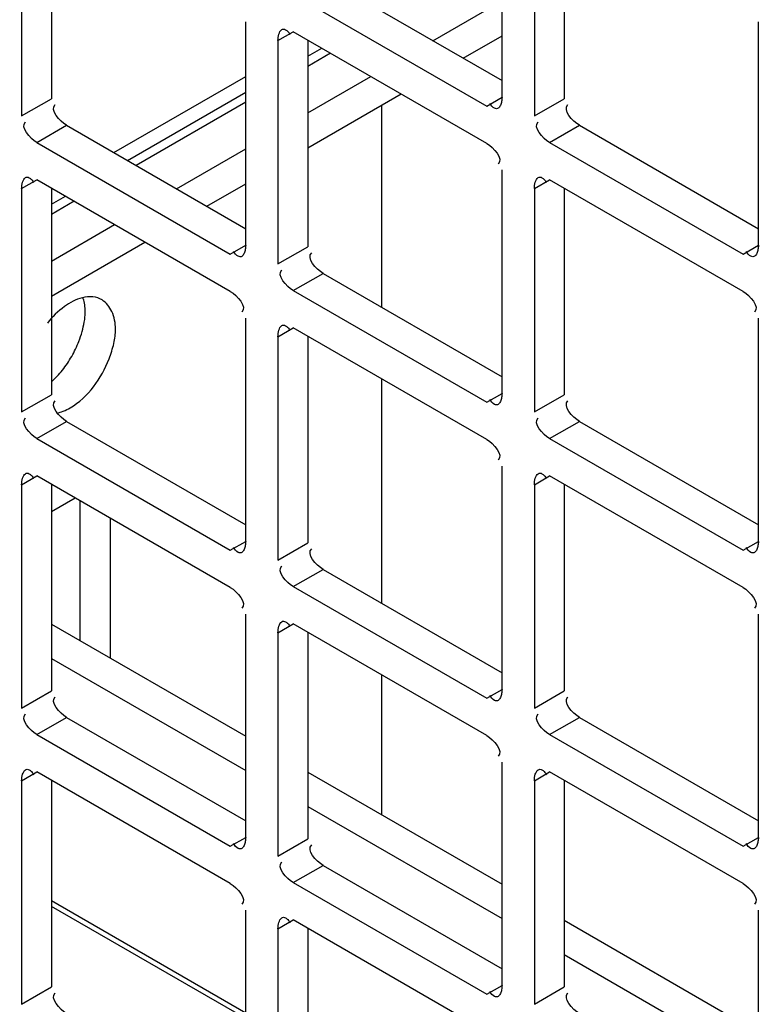
# Model space of a CAD drawing. Units: inches. Extents: x 0 to 340, y 0 to 220.
# Drawn here: x 293 to 294, y 157 to 158 of the extents above; entities that cross this region are included whole.
import ezdxf

# ---------------------------------------------------------------- set-up
doc = ezdxf.new("R2010")
doc.units = ezdxf.units.IN
doc.header["$LTSCALE"] = 18.7
doc.header["$MEASUREMENT"] = 0
doc.layers.get('0').update_dxf_attribs({"linetype": 'CONTINUOUS'})
for name, color, linetype in [('02___PRT_ALL_AXES', 7, 'CONTINUOUS'), ('DATUM_CURVE', 7, 'CONTINUOUS'), ('TOPPLATE', 7, 'CONTINUOUS')]:
    doc.layers.add(name, color=color, linetype=linetype)

msp = doc.modelspace()

# ---------------------------------------------------------------- linework, layer by layer
at = {"color": 3, "linetype": 'CONTINUOUS'}
for p, q in [((294.0754, 158.0589), (294.0754, 158.3668)), ((293.4129, 158.3411), (293.4129, 158.0332)), ((294.12, 158.3411), (294.12, 158.0332)), ((293.7876, 158.2006), (294.0543, 158.0467)), ((293.7219, 157.8548), (293.7219, 158.1627)), ((294.429, 157.8548), (294.429, 158.1627)), ((294.0543, 157.9952), (293.7876, 158.1492)), ((293.7664, 158.137), (293.7664, 157.829)), ((293.8074, 158.1155), (293.827, 158.1268)), ((293.5402, 157.9826), (293.7219, 158.0874)), ((293.5587, 157.9719), (293.7219, 158.0661)), ((293.434, 157.9965), (293.7007, 157.8425)), ((294.1411, 157.9965), (294.4078, 157.8425)), ((294.0754, 157.6506), (294.0754, 157.9586)), ((293.7007, 157.7911), (293.434, 157.9451)), ((294.4078, 157.7911), (294.1411, 157.9451)), ((293.4129, 157.9329), (293.4129, 157.6249)), ((294.12, 157.9329), (294.12, 157.6249)), ((293.4539, 157.9114), (293.4734, 157.9227)), ((293.7876, 157.7924), (294.0543, 157.6384)), ((293.7219, 157.4465), (293.7219, 157.7545)), ((294.429, 157.4465), (294.429, 157.7545)), ((294.0543, 157.587), (293.7876, 157.741)), ((293.7664, 157.7287), (293.7664, 157.4208)), ((293.434, 157.5883), (293.7007, 157.4343)), ((294.1411, 157.5883), (294.4078, 157.4343)), ((294.0754, 157.2424), (294.0754, 157.5503)), ((293.7007, 157.3829), (293.434, 157.5368)), ((294.4078, 157.3829), (294.1411, 157.5368)), ((293.4129, 157.5246), (293.4129, 157.2167)), ((294.12, 157.5246), (294.12, 157.2167)), ((293.7876, 157.3841), (294.0543, 157.2302)), ((293.7219, 157.0383), (293.7219, 157.3462)), ((294.429, 157.0383), (294.429, 157.3462)), ((293.4539, 157.3325), (293.7219, 157.1777)), ((293.7664, 157.3205), (293.7664, 157.0125)), ((294.0543, 157.1787), (293.7876, 157.3327)), ((293.434, 157.18), (293.7007, 157.026)), ((294.1411, 157.18), (294.4078, 157.026)), ((294.0754, 156.8341), (294.0754, 157.1421)), ((293.4129, 157.1164), (293.4129, 156.8084)), ((293.7007, 156.9746), (293.434, 157.1286)), ((293.8074, 157.1283), (294.0754, 156.9736)), ((294.12, 157.1164), (294.12, 156.8084)), ((294.4078, 156.9746), (294.1411, 157.1286)), ((293.7876, 156.9759), (294.0543, 156.8219)), ((293.7219, 156.63), (293.7219, 156.938)), ((294.429, 156.63), (294.429, 156.938)), ((293.7664, 156.9122), (293.7664, 156.6043)), ((294.0543, 156.7705), (293.7876, 156.9245)), ((294.161, 156.9242), (294.429, 156.7695))]:
    msp.add_line(p, q, dxfattribs=at)
at = {"color": 7, "linetype": 'CONTINUOUS'}
for p, q in [((293.4539, 158.3419), (293.4539, 158.0568)), ((294.161, 158.3419), (294.161, 158.0568)), ((293.8286, 158.2243), (294.0754, 158.0818)), ((293.7664, 158.137), (293.7876, 158.1492)), ((293.8074, 158.1377), (293.8074, 157.8527)), ((293.4129, 158.0332), (293.4539, 158.0568)), ((294.0543, 158.0467), (294.0754, 158.0589)), ((294.12, 158.0332), (294.161, 158.0568)), ((293.9095, 157.7694), (293.9095, 158.0479)), ((293.434, 157.9965), (293.475, 158.0202)), ((293.475, 158.0202), (293.7219, 157.8777)), ((294.1411, 157.9965), (294.1821, 158.0202)), ((294.1821, 158.0202), (294.429, 157.8777)), ((293.4129, 157.9329), (293.434, 157.9451)), ((294.12, 157.9329), (294.1411, 157.9451)), ((293.4539, 157.9336), (293.4539, 157.6486)), ((294.161, 157.9336), (294.161, 157.6486)), ((293.7007, 157.8425), (293.7219, 157.8548)), ((293.7664, 157.829), (293.8074, 157.8527)), ((294.4078, 157.8425), (294.429, 157.8548)), ((293.7876, 157.7924), (293.8286, 157.8161)), ((293.8286, 157.8161), (294.0754, 157.6736)), ((293.7664, 157.7287), (293.7876, 157.741)), ((293.8074, 157.7295), (293.8074, 157.4445)), ((293.9095, 157.3611), (293.9095, 157.6706)), ((293.4129, 157.6249), (293.4539, 157.6486)), ((294.0543, 157.6384), (294.0754, 157.6506)), ((294.12, 157.6249), (294.161, 157.6486)), ((293.434, 157.5883), (293.475, 157.6119)), ((293.475, 157.6119), (293.7219, 157.4694)), ((294.1411, 157.5883), (294.1821, 157.612)), ((294.1821, 157.612), (294.429, 157.4694)), ((293.4129, 157.5246), (293.434, 157.5368)), ((294.12, 157.5246), (294.1411, 157.5368)), ((293.4539, 157.5254), (293.4539, 157.2403)), ((294.161, 157.5254), (294.161, 157.2403)), ((293.4869, 157.5063), (293.4539, 157.4872)), ((293.4936, 157.3095), (293.4936, 157.5024)), ((293.5354, 157.2854), (293.5354, 157.4783)), ((293.7007, 157.4343), (293.7219, 157.4465)), ((293.7664, 157.4208), (293.8074, 157.4445)), ((294.4078, 157.4343), (294.429, 157.4465)), ((293.7876, 157.3841), (293.8286, 157.4078)), ((293.8286, 157.4078), (294.0754, 157.2653)), ((293.7664, 157.3205), (293.7876, 157.3327)), ((293.8074, 157.3212), (293.8074, 157.0362)), ((293.4539, 157.2851), (293.7219, 157.1304)), ((293.9095, 157.0694), (293.9095, 157.2623)), ((293.4129, 157.2167), (293.4539, 157.2403)), ((294.0543, 157.2302), (294.0754, 157.2424)), ((294.12, 157.2167), (294.161, 157.2403)), ((293.434, 157.18), (293.475, 157.2037)), ((293.475, 157.2037), (293.7219, 157.0612)), ((294.1411, 157.18), (294.1821, 157.2037)), ((294.1821, 157.2037), (294.429, 157.0612)), ((293.4129, 157.1164), (293.434, 157.1286)), ((293.4539, 157.1171), (293.4539, 156.8321)), ((294.12, 157.1164), (294.1411, 157.1286)), ((294.161, 157.1171), (294.161, 156.8321)), ((293.8074, 157.081), (294.0754, 156.9263)), ((293.7007, 157.026), (293.7219, 157.0383)), ((293.7664, 157.0125), (293.8074, 157.0362)), ((294.4078, 157.026), (294.429, 157.0383)), ((293.7876, 156.9759), (293.8286, 156.9996)), ((293.8286, 156.9996), (294.0754, 156.8571)), ((293.7219, 156.7961), (293.4539, 156.9508)), ((293.7219, 156.7884), (293.4539, 156.9431)), ((293.7664, 156.9122), (293.7876, 156.9245)), ((293.8074, 156.913), (293.8074, 156.628)), ((294.161, 156.8769), (294.429, 156.7221)), ((293.4129, 156.8084), (293.4539, 156.8321)), ((294.0543, 156.8219), (294.0754, 156.8341)), ((294.12, 156.8084), (294.161, 156.8321))]:
    msp.add_line(p, q, dxfattribs=at)
at = {"color": 3, "linetype": 'CONTINUOUS'}
for points, knots in [([(293.7664, 158.137), (293.7664, 158.14), (293.7671, 158.1454), (293.7696, 158.1509), (293.7717, 158.1522)], [0, 0, 0, 0, 0.547716, 1, 1, 1, 1]), ([(293.7717, 158.1522), (293.7724, 158.1527), (293.7743, 158.1532), (293.7761, 158.1525), (293.777, 158.152)], [0, 0, 0, 0, 0.456644, 1, 1, 1, 1]), ([(293.777, 158.152), (293.7781, 158.1514), (293.7804, 158.1493), (293.7823, 158.1469), (293.7833, 158.1454)], [0, 0, 0, 0, 0.415714, 1, 1, 1, 1]), ([(294.0754, 158.0589), (294.0754, 158.0569), (294.0751, 158.0531), (294.074, 158.0494), (294.0732, 158.0476)], [0, 0, 0, 0, 0.507455, 1, 1, 1, 1]), ([(294.0701, 158.0437), (294.0687, 158.0428), (294.063, 158.0434), (294.0603, 158.0479), (294.0586, 158.0505)], [0, 0, 0, 0, 0.343588, 1, 1, 1, 1]), ([(294.0732, 158.0476), (294.0728, 158.0468), (294.072, 158.0453), (294.0708, 158.0441), (294.0701, 158.0437)], [0, 0, 0, 0, 0.535018, 1, 1, 1, 1]), ([(293.4129, 157.9329), (293.4129, 157.9359), (293.4136, 157.9412), (293.4161, 157.9467), (293.4182, 157.9481)], [0, 0, 0, 0, 0.547716, 1, 1, 1, 1]), ([(293.4182, 157.9481), (293.4189, 157.9485), (293.4207, 157.9491), (293.4226, 157.9484), (293.4234, 157.9479)], [0, 0, 0, 0, 0.456644, 1, 1, 1, 1]), ([(293.4234, 157.9479), (293.4245, 157.9473), (293.4269, 157.9452), (293.4287, 157.9427), (293.4297, 157.9413)], [0, 0, 0, 0, 0.415714, 1, 1, 1, 1]), ([(294.12, 157.9329), (294.12, 157.9359), (294.1207, 157.9412), (294.1232, 157.9467), (294.1253, 157.9481)], [0, 0, 0, 0, 0.547716, 1, 1, 1, 1]), ([(294.1253, 157.9481), (294.126, 157.9485), (294.1279, 157.9491), (294.1297, 157.9484), (294.1305, 157.9479)], [0, 0, 0, 0, 0.456644, 1, 1, 1, 1]), ([(294.1305, 157.9479), (294.1317, 157.9473), (294.134, 157.9452), (294.1358, 157.9428), (294.1368, 157.9413)], [0, 0, 0, 0, 0.415714, 1, 1, 1, 1]), ([(293.7219, 157.8548), (293.7219, 157.8528), (293.7215, 157.849), (293.7205, 157.8452), (293.7197, 157.8435)], [0, 0, 0, 0, 0.507455, 1, 1, 1, 1]), ([(294.429, 157.8548), (294.429, 157.8528), (294.4286, 157.849), (294.4276, 157.8452), (294.4268, 157.8435)], [0, 0, 0, 0, 0.507455, 1, 1, 1, 1]), ([(293.7166, 157.8395), (293.7152, 157.8387), (293.7095, 157.8393), (293.7068, 157.8437), (293.705, 157.8464)], [0, 0, 0, 0, 0.343588, 1, 1, 1, 1]), ([(293.7197, 157.8435), (293.7193, 157.8427), (293.7185, 157.8412), (293.7172, 157.84), (293.7166, 157.8395)], [0, 0, 0, 0, 0.535018, 1, 1, 1, 1]), ([(294.4237, 157.8396), (294.4223, 157.8387), (294.4166, 157.8393), (294.4139, 157.8437), (294.4121, 157.8464)], [0, 0, 0, 0, 0.343588, 1, 1, 1, 1]), ([(294.4268, 157.8435), (294.4264, 157.8427), (294.4256, 157.8412), (294.4243, 157.84), (294.4237, 157.8396)], [0, 0, 0, 0, 0.535018, 1, 1, 1, 1]), ([(293.7664, 157.7287), (293.7664, 157.7317), (293.7671, 157.7371), (293.7696, 157.7426), (293.7717, 157.744)], [0, 0, 0, 0, 0.547716, 1, 1, 1, 1]), ([(293.7717, 157.744), (293.7724, 157.7444), (293.7743, 157.745), (293.7761, 157.7443), (293.777, 157.7438)], [0, 0, 0, 0, 0.456644, 1, 1, 1, 1]), ([(293.777, 157.7438), (293.7781, 157.7432), (293.7804, 157.7411), (293.7823, 157.7386), (293.7833, 157.7371)], [0, 0, 0, 0, 0.415714, 1, 1, 1, 1]), ([(294.0754, 157.6506), (294.0754, 157.6487), (294.0751, 157.6448), (294.074, 157.6411), (294.0732, 157.6394)], [0, 0, 0, 0, 0.507455, 1, 1, 1, 1]), ([(294.0701, 157.6354), (294.0687, 157.6345), (294.063, 157.6352), (294.0603, 157.6396), (294.0586, 157.6422)], [0, 0, 0, 0, 0.343588, 1, 1, 1, 1]), ([(294.0732, 157.6394), (294.0728, 157.6386), (294.072, 157.6371), (294.0708, 157.6359), (294.0701, 157.6354)], [0, 0, 0, 0, 0.535018, 1, 1, 1, 1]), ([(293.4129, 157.5246), (293.4129, 157.5276), (293.4136, 157.533), (293.4161, 157.5385), (293.4182, 157.5398)], [0, 0, 0, 0, 0.547716, 1, 1, 1, 1]), ([(293.4182, 157.5398), (293.4189, 157.5403), (293.4207, 157.5409), (293.4226, 157.5402), (293.4234, 157.5397)], [0, 0, 0, 0, 0.456644, 1, 1, 1, 1]), ([(293.4234, 157.5397), (293.4245, 157.539), (293.4269, 157.537), (293.4287, 157.5345), (293.4297, 157.533)], [0, 0, 0, 0, 0.415714, 1, 1, 1, 1]), ([(294.12, 157.5246), (294.12, 157.5276), (294.1207, 157.533), (294.1232, 157.5385), (294.1253, 157.5398)], [0, 0, 0, 0, 0.547716, 1, 1, 1, 1]), ([(294.1253, 157.5398), (294.126, 157.5403), (294.1279, 157.5409), (294.1297, 157.5402), (294.1305, 157.5397)], [0, 0, 0, 0, 0.456644, 1, 1, 1, 1]), ([(294.1305, 157.5397), (294.1317, 157.539), (294.134, 157.537), (294.1358, 157.5345), (294.1368, 157.533)], [0, 0, 0, 0, 0.415714, 1, 1, 1, 1]), ([(293.7219, 157.4465), (293.7219, 157.4446), (293.7215, 157.4407), (293.7205, 157.437), (293.7197, 157.4353)], [0, 0, 0, 0, 0.507455, 1, 1, 1, 1]), ([(294.429, 157.4465), (294.429, 157.4446), (294.4286, 157.4407), (294.4276, 157.437), (294.4268, 157.4353)], [0, 0, 0, 0, 0.507455, 1, 1, 1, 1]), ([(293.7166, 157.4313), (293.7152, 157.4304), (293.7095, 157.431), (293.7068, 157.4355), (293.705, 157.4381)], [0, 0, 0, 0, 0.343588, 1, 1, 1, 1]), ([(293.7197, 157.4353), (293.7193, 157.4344), (293.7185, 157.433), (293.7172, 157.4317), (293.7166, 157.4313)], [0, 0, 0, 0, 0.535018, 1, 1, 1, 1]), ([(294.4237, 157.4313), (294.4223, 157.4304), (294.4166, 157.431), (294.4139, 157.4355), (294.4121, 157.4381)], [0, 0, 0, 0, 0.343588, 1, 1, 1, 1]), ([(294.4268, 157.4353), (294.4264, 157.4345), (294.4256, 157.433), (294.4243, 157.4317), (294.4237, 157.4313)], [0, 0, 0, 0, 0.535018, 1, 1, 1, 1]), ([(293.7664, 157.3205), (293.7664, 157.3235), (293.7671, 157.3288), (293.7696, 157.3344), (293.7717, 157.3357)], [0, 0, 0, 0, 0.547716, 1, 1, 1, 1]), ([(293.7717, 157.3357), (293.7724, 157.3362), (293.7743, 157.3367), (293.7761, 157.336), (293.777, 157.3355)], [0, 0, 0, 0, 0.456644, 1, 1, 1, 1]), ([(293.777, 157.3355), (293.7781, 157.3349), (293.7804, 157.3328), (293.7823, 157.3304), (293.7833, 157.3289)], [0, 0, 0, 0, 0.415714, 1, 1, 1, 1]), ([(294.0754, 157.2424), (294.0754, 157.2404), (294.0751, 157.2366), (294.074, 157.2329), (294.0732, 157.2311)], [0, 0, 0, 0, 0.507455, 1, 1, 1, 1]), ([(294.0701, 157.2272), (294.0687, 157.2263), (294.063, 157.2269), (294.0603, 157.2314), (294.0586, 157.234)], [0, 0, 0, 0, 0.343588, 1, 1, 1, 1]), ([(294.0732, 157.2311), (294.0728, 157.2303), (294.072, 157.2288), (294.0708, 157.2276), (294.0701, 157.2272)], [0, 0, 0, 0, 0.535018, 1, 1, 1, 1]), ([(293.4129, 157.1164), (293.4129, 157.1194), (293.4136, 157.1247), (293.4161, 157.1302), (293.4182, 157.1316)], [0, 0, 0, 0, 0.547716, 1, 1, 1, 1]), ([(293.4182, 157.1316), (293.4189, 157.132), (293.4207, 157.1326), (293.4226, 157.1319), (293.4234, 157.1314)], [0, 0, 0, 0, 0.456644, 1, 1, 1, 1]), ([(293.4234, 157.1314), (293.4245, 157.1308), (293.4269, 157.1287), (293.4287, 157.1262), (293.4297, 157.1248)], [0, 0, 0, 0, 0.415714, 1, 1, 1, 1]), ([(294.12, 157.1164), (294.12, 157.1194), (294.1207, 157.1247), (294.1232, 157.1302), (294.1253, 157.1316)], [0, 0, 0, 0, 0.547716, 1, 1, 1, 1]), ([(294.1253, 157.1316), (294.126, 157.132), (294.1279, 157.1326), (294.1297, 157.1319), (294.1305, 157.1314)], [0, 0, 0, 0, 0.456644, 1, 1, 1, 1]), ([(294.1305, 157.1314), (294.1317, 157.1308), (294.134, 157.1287), (294.1358, 157.1263), (294.1368, 157.1248)], [0, 0, 0, 0, 0.415714, 1, 1, 1, 1]), ([(293.7219, 157.0383), (293.7219, 157.0363), (293.7215, 157.0325), (293.7205, 157.0287), (293.7197, 157.027)], [0, 0, 0, 0, 0.507455, 1, 1, 1, 1]), ([(294.429, 157.0383), (294.429, 157.0363), (294.4286, 157.0325), (294.4276, 157.0287), (294.4268, 157.027)], [0, 0, 0, 0, 0.507455, 1, 1, 1, 1]), ([(293.7166, 157.023), (293.7152, 157.0222), (293.7095, 157.0228), (293.7068, 157.0272), (293.705, 157.0299)], [0, 0, 0, 0, 0.343588, 1, 1, 1, 1]), ([(293.7197, 157.027), (293.7193, 157.0262), (293.7185, 157.0247), (293.7172, 157.0235), (293.7166, 157.023)], [0, 0, 0, 0, 0.535018, 1, 1, 1, 1]), ([(294.4237, 157.0231), (294.4223, 157.0222), (294.4166, 157.0228), (294.4139, 157.0272), (294.4121, 157.0299)], [0, 0, 0, 0, 0.343588, 1, 1, 1, 1]), ([(294.4268, 157.027), (294.4264, 157.0262), (294.4256, 157.0247), (294.4243, 157.0235), (294.4237, 157.0231)], [0, 0, 0, 0, 0.535018, 1, 1, 1, 1]), ([(293.7664, 156.9122), (293.7664, 156.9152), (293.7671, 156.9206), (293.7696, 156.9261), (293.7717, 156.9274)], [0, 0, 0, 0, 0.547716, 1, 1, 1, 1]), ([(293.7717, 156.9274), (293.7724, 156.9279), (293.7743, 156.9285), (293.7761, 156.9278), (293.777, 156.9273)], [0, 0, 0, 0, 0.456644, 1, 1, 1, 1]), ([(293.777, 156.9273), (293.7781, 156.9267), (293.7804, 156.9246), (293.7823, 156.9221), (293.7833, 156.9206)], [0, 0, 0, 0, 0.415714, 1, 1, 1, 1]), ([(294.0754, 156.8341), (294.0754, 156.8322), (294.0751, 156.8283), (294.074, 156.8246), (294.0732, 156.8229)], [0, 0, 0, 0, 0.507455, 1, 1, 1, 1]), ([(294.0701, 156.8189), (294.0687, 156.818), (294.063, 156.8187), (294.0603, 156.8231), (294.0586, 156.8257)], [0, 0, 0, 0, 0.343588, 1, 1, 1, 1]), ([(294.0732, 156.8229), (294.0728, 156.8221), (294.072, 156.8206), (294.0708, 156.8194), (294.0701, 156.8189)], [0, 0, 0, 0, 0.535018, 1, 1, 1, 1])]:
    msp.add_open_spline(points, degree=3, knots=knots, dxfattribs=at)
at = {"color": 7, "linetype": 'CONTINUOUS'}
for points in [[(293.475, 158.0202), (293.4656, 158.0256), (293.4512, 158.0415), (293.4593, 158.0487)], [(294.1821, 158.0202), (294.1727, 158.0256), (294.1583, 158.0415), (294.1664, 158.0488)], [(293.8286, 157.8161), (293.8192, 157.8215), (293.8048, 157.8374), (293.8129, 157.8446)], [(293.475, 157.6119), (293.4656, 157.6174), (293.4512, 157.6333), (293.4593, 157.6405)], [(294.1821, 157.612), (294.1727, 157.6174), (294.1583, 157.6333), (294.1664, 157.6405)], [(293.8286, 157.4078), (293.8192, 157.4133), (293.8048, 157.4291), (293.8129, 157.4364)], [(293.475, 157.2037), (293.4656, 157.2091), (293.4512, 157.225), (293.4593, 157.2322)], [(294.1821, 157.2037), (294.1727, 157.2091), (294.1583, 157.225), (294.1664, 157.2322)], [(293.8286, 156.9996), (293.8192, 157.005), (293.8048, 157.0209), (293.8129, 157.0281)], [(293.475, 156.7954), (293.4656, 156.8009), (293.4512, 156.8168), (293.4593, 156.824)], [(294.1821, 156.7954), (294.1727, 156.8009), (294.1583, 156.8168), (294.1664, 156.824)]]:
    msp.add_open_spline(points, degree=3, dxfattribs=at)
at = {"color": 3, "linetype": 'CONTINUOUS'}
for points in [[(293.434, 157.9965), (293.4246, 158.0019), (293.4102, 158.0178), (293.4183, 158.0251)], [(294.1411, 157.9965), (294.1317, 158.002), (294.1173, 158.0178), (294.1254, 158.0251)], [(294.0543, 157.9952), (294.0637, 157.9898), (294.0781, 157.9739), (294.07, 157.9667)], [(293.7876, 157.7924), (293.7782, 157.7978), (293.7638, 157.8137), (293.7719, 157.8209)], [(293.7007, 157.7911), (293.7101, 157.7857), (293.7245, 157.7698), (293.7164, 157.7626)], [(294.4078, 157.7911), (294.4172, 157.7857), (294.4316, 157.7698), (294.4235, 157.7626)], [(293.434, 157.5883), (293.4246, 157.5937), (293.4102, 157.6096), (293.4183, 157.6168)], [(294.1411, 157.5883), (294.1317, 157.5937), (294.1173, 157.6096), (294.1254, 157.6168)], [(294.0543, 157.587), (294.0637, 157.5816), (294.0781, 157.5657), (294.07, 157.5584)], [(293.7876, 157.3841), (293.7782, 157.3896), (293.7638, 157.4055), (293.7719, 157.4127)], [(293.7007, 157.3829), (293.7101, 157.3774), (293.7245, 157.3615), (293.7164, 157.3543)], [(294.4078, 157.3829), (294.4172, 157.3774), (294.4316, 157.3615), (294.4235, 157.3543)], [(293.434, 157.18), (293.4246, 157.1854), (293.4102, 157.2013), (293.4183, 157.2086)], [(294.1411, 157.18), (294.1317, 157.1855), (294.1173, 157.2013), (294.1254, 157.2086)], [(294.0543, 157.1787), (294.0637, 157.1733), (294.0781, 157.1574), (294.07, 157.1502)], [(293.7876, 156.9759), (293.7782, 156.9813), (293.7638, 156.9972), (293.7719, 157.0044)], [(293.7007, 156.9746), (293.7101, 156.9692), (293.7245, 156.9533), (293.7164, 156.9461)], [(294.4078, 156.9746), (294.4172, 156.9692), (294.4316, 156.9533), (294.4235, 156.9461)]]:
    msp.add_open_spline(points, degree=3, dxfattribs=at)
at = {"layer": '02___PRT_ALL_AXES', "color": 7, "linetype": 'CONTINUOUS'}
for points, knots in [([(293.4967, 157.7825), (293.4878, 157.7802), (293.4696, 157.7704), (293.4551, 157.7561), (293.4484, 157.7476)], [0, 0, 0, 0, 0.458542, 1, 1, 1, 1]), ([(293.5238, 157.7794), (293.52, 157.7817), (293.5109, 157.7848), (293.5014, 157.7837), (293.4967, 157.7825)], [0, 0, 0, 0, 0.473655, 1, 1, 1, 1]), ([(293.5006, 157.7633), (293.5006, 157.7664), (293.5001, 157.7726), (293.4988, 157.7786), (293.4979, 157.7814)], [0, 0, 0, 0, 0.516021, 1, 1, 1, 1]), ([(293.5423, 157.7392), (293.5423, 157.7474), (293.5397, 157.7629), (293.5297, 157.7757), (293.5238, 157.7794)], [0, 0, 0, 0, 0.540886, 1, 1, 1, 1]), ([(293.4993, 157.7489), (293.4997, 157.7514), (293.5003, 157.7561), (293.5006, 157.761), (293.5006, 157.7633)], [0, 0, 0, 0, 0.514848, 1, 1, 1, 1]), ([(293.4918, 157.7223), (293.4935, 157.7267), (293.4965, 157.7355), (293.4985, 157.7445), (293.4993, 157.7489)], [0, 0, 0, 0, 0.514452, 1, 1, 1, 1]), ([(293.5335, 157.6982), (293.5362, 157.7051), (293.5404, 157.7186), (293.5423, 157.7326), (293.5423, 157.7392)], [0, 0, 0, 0, 0.529259, 1, 1, 1, 1]), ([(293.4692, 157.6826), (293.474, 157.6885), (293.4824, 157.7013), (293.489, 157.7152), (293.4918, 157.7223)], [0, 0, 0, 0, 0.498827, 1, 1, 1, 1]), ([(293.4544, 157.6669), (293.4571, 157.6692), (293.4622, 157.6742), (293.467, 157.6797), (293.4692, 157.6826)], [0, 0, 0, 0, 0.491373, 1, 1, 1, 1]), ([(293.4612, 157.6232), (293.4643, 157.6239), (293.4707, 157.626), (293.4767, 157.629), (293.4797, 157.6307)], [0, 0, 0, 0, 0.479023, 1, 1, 1, 1])]:
    msp.add_open_spline(points, degree=3, knots=knots, dxfattribs=at)
msp.add_open_spline([(293.4797, 157.6307), (293.5046, 157.6451), (293.5231, 157.6714), (293.5335, 157.6982)], degree=3, dxfattribs=at)
at = {"layer": 'DATUM_CURVE', "color": 4, "linetype": 'CONTINUOUS'}
for p, q in [((293.8388, 158.1196), (293.8074, 158.1015)), ((293.7219, 158.0521), (293.5708, 157.9649)), ((293.4853, 157.9155), (293.4539, 157.8974))]:
    msp.add_line(p, q, dxfattribs=at)
at = {"layer": 'TOPPLATE', "color": 7, "linetype": 'CONTINUOUS'}
for p, q in [((293.9801, 158.1369), (294.0754, 158.1919)), ((294.0218, 158.1128), (294.0754, 158.1437)), ((293.8074, 158.0372), (293.8945, 158.0875)), ((293.8074, 157.989), (293.9363, 158.0634)), ((293.6265, 157.9327), (293.7219, 157.9878)), ((293.6683, 157.9086), (293.7219, 157.9396)), ((293.4539, 157.8331), (293.541, 157.8833)), ((293.4539, 157.7848), (293.5827, 157.8592))]:
    msp.add_line(p, q, dxfattribs=at)

doc.saveas('drawing.dxf')
